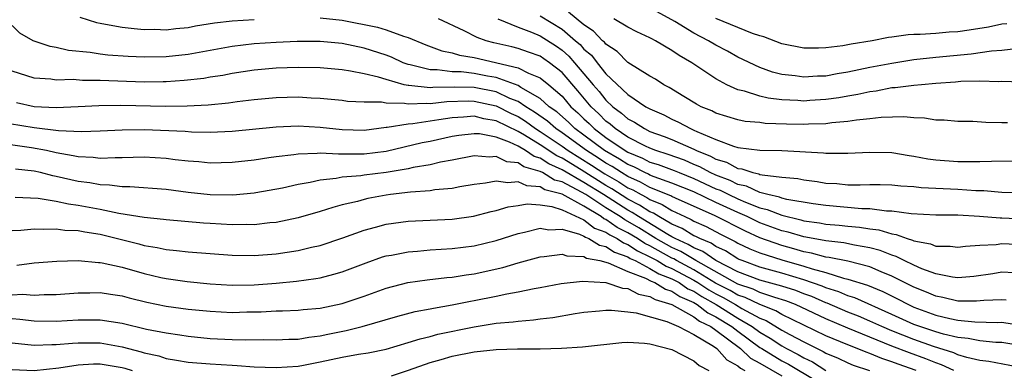
# Model space of a CAD drawing. Units: inches. Extents: x 2604000 to 2607000, y 1539000 to 1540758.
# Drawn here: x 2604798 to 2604887, y 1539075 to 1539107 of the extents above; entities that cross this region are included whole.
import ezdxf

# ---------------------------------------------------------------- set-up
doc = ezdxf.new("R2010")
doc.units = ezdxf.units.IN
doc.header["$MEASUREMENT"] = 0
doc.layers.add('LD26041539_2ft', color=143, linetype='Continuous')

msp = doc.modelspace()

# ---------------------------------------------------------------- linework, layer by layer
at = {"layer": 'LD26041539_2ft'}
for points, elevation in [([(2604888.268, 1539104.268), (2604887, 1539104.117), (2604886.053, 1539104.053), (2604884.224, 1539103.776), (2604881, 1539103.467), (2604879, 1539103.247), (2604877, 1539102.94), (2604875, 1539102.552), (2604873, 1539102.129), (2604872.019, 1539101.981), (2604871, 1539101.782), (2604870.235, 1539101.765), (2604869, 1539101.678), (2604868.195, 1539101.805), (2604867, 1539101.93), (2604866.144, 1539102.144), (2604865, 1539102.552), (2604863, 1539103.507), (2604862.038, 1539104.038), (2604861, 1539104.587), (2604860.329, 1539105), (2604859, 1539105.686), (2604857.259, 1539106.741), (2604855, 1539107.982)], 7980), ([(2604803.148, 1539107.148), (2604804.653, 1539106.653), (2604805, 1539106.582), (2604805.482, 1539106.518), (2604807, 1539106.227), (2604808.096, 1539106.095), (2604809, 1539106.031), (2604809.966, 1539106.034), (2604811, 1539106.001), (2604811.89, 1539106.111), (2604813, 1539106.201), (2604813.664, 1539106.337), (2604815.385, 1539106.615), (2604817, 1539106.811), (2604819, 1539106.928)], 7968), ([(2604825, 1539107.092), (2604827, 1539106.88), (2604830.232, 1539106.232), (2604831, 1539105.998), (2604832.59, 1539105.41), (2604833, 1539105.302), (2604834.611, 1539104.612), (2604836.063, 1539104.063), (2604837, 1539103.886), (2604837.672, 1539103.672), (2604839, 1539103.462), (2604843, 1539102.529), (2604843.947, 1539102.053), (2604845, 1539101.637), (2604845.791, 1539101), (2604847, 1539099.942), (2604847.804, 1539099), (2604848.44, 1539098.44), (2604849, 1539097.889), (2604849.462, 1539097.463), (2604849.92, 1539097), (2604851, 1539096.198), (2604852.755, 1539095), (2604853, 1539094.857), (2604854.317, 1539094.317), (2604855, 1539093.962), (2604855.733, 1539093.733), (2604857.193, 1539093.193), (2604857.642, 1539093), (2604859, 1539092.469), (2604861, 1539091.537), (2604861.392, 1539091.392), (2604862.163, 1539091), (2604863, 1539090.609), (2604863.693, 1539090.307), (2604865, 1539089.807), (2604865.661, 1539089.661), (2604867, 1539089.121), (2604868.716, 1539088.716), (2604869, 1539088.631), (2604870.425, 1539088.425), (2604871, 1539088.314), (2604872.22, 1539088.22), (2604873, 1539088.135), (2604874.057, 1539088.057), (2604875, 1539087.903), (2604875.804, 1539087.804), (2604877, 1539087.432), (2604877.383, 1539087.383), (2604878.402, 1539087), (2604878.864, 1539086.864), (2604879, 1539086.793), (2604880.52, 1539086.519), (2604881, 1539086.306), (2604882.301, 1539086.301), (2604883, 1539086.215), (2604883.679, 1539086.321), (2604885, 1539086.414), (2604886.469, 1539086.47), (2604887, 1539086.548), (2604889, 1539086.471)], 7968), ([(2604889, 1539088.768), (2604887, 1539088.859), (2604886.854, 1539088.854), (2604884.976, 1539089.024), (2604883, 1539089.135), (2604881, 1539089.135), (2604878.76, 1539089.24), (2604877, 1539089.493), (2604876.496, 1539089.503), (2604875, 1539089.716), (2604874.276, 1539089.724), (2604871, 1539089.998), (2604869.841, 1539090.159), (2604867.432, 1539090.568), (2604867, 1539090.679), (2604866.771, 1539090.771), (2604865.733, 1539091), (2604865, 1539091.197), (2604863.769, 1539091.769), (2604863, 1539091.922), (2604862.286, 1539092.286), (2604861, 1539092.759), (2604860.483, 1539093), (2604859.544, 1539093.544), (2604859, 1539093.756), (2604858.13, 1539094.13), (2604856.655, 1539094.655), (2604855.548, 1539095), (2604855, 1539095.217), (2604854.584, 1539095.416), (2604853, 1539096.238), (2604851.836, 1539097), (2604851.395, 1539097.395), (2604851, 1539097.685), (2604850.346, 1539098.346), (2604849.637, 1539099), (2604848.435, 1539100.435), (2604847, 1539102.099), (2604845.855, 1539103), (2604845.354, 1539103.354), (2604845, 1539103.578), (2604843.965, 1539103.965), (2604843, 1539104.293), (2604842.441, 1539104.441), (2604840.813, 1539104.813), (2604840.096, 1539105), (2604839.278, 1539105.278), (2604838.093, 1539105.907), (2604835.778, 1539107)], 7970), ([(2604841.152, 1539107), (2604843, 1539106.239), (2604844.222, 1539105.778), (2604845, 1539105.434), (2604846.496, 1539104.496), (2604847, 1539104.141), (2604847.607, 1539103.608), (2604848.145, 1539103), (2604849.822, 1539101), (2604850.369, 1539100.368), (2604851, 1539099.59), (2604851.628, 1539099), (2604852.419, 1539098.419), (2604853, 1539097.9), (2604853.594, 1539097.594), (2604854.489, 1539097), (2604855, 1539096.755), (2604856.295, 1539096.296), (2604857, 1539096.004), (2604859, 1539095.124), (2604859.243, 1539095), (2604860.506, 1539094.506), (2604861, 1539094.22), (2604861.956, 1539093.956), (2604863, 1539093.372), (2604863.34, 1539093.34), (2604864.359, 1539093), (2604864.894, 1539092.894), (2604865, 1539092.844), (2604865.213, 1539092.787), (2604867, 1539092.586), (2604868.453, 1539092.453), (2604869, 1539092.334), (2604870.2, 1539092.199), (2604871, 1539092.053), (2604872.005, 1539092.005), (2604873, 1539091.905), (2604874.111, 1539091.889), (2604875, 1539091.918), (2604875.92, 1539091.92), (2604877, 1539091.893), (2604877.809, 1539091.809), (2604879, 1539091.743), (2604879.657, 1539091.657), (2604883, 1539091.506), (2604884.625, 1539091.375), (2604885.367, 1539091.367), (2604887, 1539091.213), (2604891, 1539091.138)], 7972), ([(2604845, 1539107.256), (2604847, 1539106.034), (2604848.241, 1539105), (2604848.645, 1539104.645), (2604849, 1539104.244), (2604849.669, 1539103.669), (2604850.185, 1539103), (2604851, 1539101.99), (2604853, 1539100.102), (2604854.631, 1539099), (2604854.874, 1539098.874), (2604855, 1539098.791), (2604856.251, 1539098.251), (2604857, 1539097.859), (2604857.598, 1539097.598), (2604858.672, 1539097), (2604859, 1539096.87), (2604859.265, 1539096.734), (2604861, 1539096.011), (2604862.591, 1539095.409), (2604863, 1539095.299), (2604865, 1539095.053), (2604867, 1539095.006), (2604870.789, 1539094.789), (2604871, 1539094.759), (2604872.774, 1539094.774), (2604873, 1539094.76), (2604875, 1539094.869), (2604877, 1539094.823), (2604878.556, 1539094.556), (2604879, 1539094.505), (2604880.264, 1539094.264), (2604881, 1539094.157), (2604883, 1539094.003), (2604884.03, 1539094.029), (2604885, 1539094.005), (2604886.045, 1539094.045), (2604889, 1539094.063)], 7974), ([(2604887.519, 1539097.519), (2604887, 1539097.544), (2604885.558, 1539097.558), (2604884.363, 1539097.637), (2604883, 1539097.653), (2604881.759, 1539097.759), (2604881, 1539097.772), (2604879.958, 1539097.958), (2604879, 1539097.974), (2604878.081, 1539098.081), (2604876.028, 1539098.028), (2604875, 1539097.9), (2604873.786, 1539097.786), (2604873, 1539097.646), (2604871.529, 1539097.529), (2604871, 1539097.447), (2604869.402, 1539097.402), (2604869, 1539097.371), (2604867.409, 1539097.409), (2604865.484, 1539097.484), (2604865, 1539097.546), (2604863.66, 1539097.66), (2604863, 1539097.796), (2604861, 1539098.402), (2604860.611, 1539098.611), (2604859.66, 1539099), (2604859.231, 1539099.231), (2604858.074, 1539099.926), (2604856.752, 1539100.752), (2604856.252, 1539101), (2604855.491, 1539101.49), (2604855, 1539101.767), (2604853, 1539103.022), (2604852.014, 1539104.014), (2604851, 1539104.674), (2604850.858, 1539104.858), (2604850.693, 1539105), (2604849.866, 1539105.866), (2604849, 1539106.435), (2604847.585, 1539107.585)], 7976), ([(2604888.764, 1539101.236), (2604887, 1539101.285), (2604886.737, 1539101.263), (2604885, 1539101.307), (2604883.283, 1539101.283), (2604882.774, 1539101.226), (2604881, 1539101.112), (2604879.681, 1539101), (2604879, 1539100.934), (2604877.291, 1539100.709), (2604877, 1539100.702), (2604875.579, 1539100.421), (2604875, 1539100.362), (2604873.896, 1539100.104), (2604873, 1539099.967), (2604872.183, 1539099.817), (2604871, 1539099.652), (2604869.548, 1539099.548), (2604869, 1539099.515), (2604868.437, 1539099.563), (2604867, 1539099.614), (2604865.761, 1539099.761), (2604865, 1539099.943), (2604863.593, 1539100.407), (2604863, 1539100.537), (2604861.985, 1539101), (2604861, 1539101.531), (2604858.815, 1539103), (2604857.651, 1539103.651), (2604857, 1539104.123), (2604855.503, 1539105), (2604855.159, 1539105.159), (2604855, 1539105.261), (2604853.806, 1539105.806), (2604853, 1539106.222), (2604851.702, 1539107)], 7978), ([(2604887.453, 1539106.547), (2604887, 1539106.497), (2604885.776, 1539106.224), (2604884.041, 1539105.959), (2604883, 1539105.816), (2604882.22, 1539105.78), (2604881, 1539105.669), (2604879.562, 1539105.562), (2604879, 1539105.559), (2604878.467, 1539105.533), (2604877, 1539105.326), (2604876.702, 1539105.298), (2604875.215, 1539105), (2604873.301, 1539104.699), (2604873, 1539104.623), (2604872.537, 1539104.537), (2604871, 1539104.346), (2604870.327, 1539104.327), (2604869, 1539104.324), (2604867, 1539104.723), (2604865.353, 1539105.353), (2604865, 1539105.44), (2604864.336, 1539105.664), (2604863, 1539106.198), (2604861, 1539107.013)], 7982), ([(2604888.118, 1539083.882), (2604887, 1539083.938), (2604886.192, 1539083.808), (2604884.441, 1539083.559), (2604883, 1539083.449), (2604882.501, 1539083.499), (2604881, 1539083.798), (2604879.735, 1539084.265), (2604879, 1539084.586), (2604878.12, 1539085), (2604877.383, 1539085.383), (2604877, 1539085.496), (2604875.927, 1539085.927), (2604875, 1539086.176), (2604873.59, 1539086.41), (2604872.623, 1539086.623), (2604871, 1539086.788), (2604870.834, 1539086.834), (2604869, 1539087.156), (2604867.581, 1539087.581), (2604867, 1539087.714), (2604865, 1539088.445), (2604863.849, 1539089), (2604863, 1539089.37), (2604861, 1539090.296), (2604859, 1539091.248), (2604857, 1539092.044), (2604855.382, 1539092.618), (2604855, 1539092.773), (2604854.854, 1539092.854), (2604854.525, 1539093), (2604853.522, 1539093.522), (2604853, 1539093.736), (2604852.238, 1539094.238), (2604850.864, 1539095), (2604849, 1539096.408), (2604848.177, 1539097), (2604847.584, 1539097.584), (2604846.524, 1539098.524), (2604845.847, 1539099), (2604845, 1539099.756), (2604843.243, 1539100.757), (2604843, 1539100.917), (2604841, 1539101.643), (2604840.224, 1539101.776), (2604839, 1539102.03), (2604837.839, 1539102.161), (2604837, 1539102.183), (2604835.641, 1539102.359), (2604835, 1539102.346), (2604833.188, 1539102.812), (2604833, 1539102.839), (2604832.555, 1539103), (2604831.495, 1539103.495), (2604831, 1539103.685), (2604829, 1539104.335), (2604827, 1539104.742), (2604825, 1539104.919), (2604822.919, 1539104.919), (2604821, 1539104.849), (2604819, 1539104.712), (2604817, 1539104.468), (2604813, 1539103.752), (2604811, 1539103.533), (2604809, 1539103.502), (2604807.56, 1539103.56), (2604805.691, 1539103.691), (2604805, 1539103.767), (2604804.081, 1539103.92), (2604802.107, 1539104.107), (2604801, 1539104.383), (2604800.468, 1539104.468), (2604799, 1539104.955), (2604798.901, 1539105), (2604797.699, 1539105.699), (2604797, 1539106.367)], 7966), ([(2604887.406, 1539081.406), (2604887, 1539081.424), (2604885.36, 1539081.36), (2604884.702, 1539081.298), (2604883, 1539081.322), (2604881.645, 1539081.645), (2604881, 1539081.753), (2604880.137, 1539082.137), (2604879, 1539082.588), (2604877, 1539083.593), (2604876.016, 1539083.984), (2604875, 1539084.425), (2604873, 1539084.94), (2604871.293, 1539085.293), (2604871, 1539085.323), (2604869.689, 1539085.689), (2604869, 1539085.804), (2604868.079, 1539086.079), (2604867, 1539086.365), (2604865, 1539087.072), (2604863.675, 1539087.675), (2604860.92, 1539089.079), (2604857.32, 1539090.68), (2604857, 1539090.829), (2604856.895, 1539090.895), (2604855, 1539091.66), (2604854.141, 1539092.141), (2604853, 1539092.646), (2604852.414, 1539093), (2604851.561, 1539093.561), (2604851, 1539093.868), (2604850.319, 1539094.319), (2604849.22, 1539095), (2604847, 1539096.618), (2604846.428, 1539097), (2604845.674, 1539097.674), (2604844.511, 1539098.511), (2604843.706, 1539099), (2604843, 1539099.467), (2604842.242, 1539099.758), (2604841, 1539100.339), (2604839, 1539100.744), (2604837.215, 1539100.785), (2604835.25, 1539100.75), (2604835, 1539100.721), (2604833.073, 1539100.927), (2604833, 1539100.924), (2604832.648, 1539101), (2604831, 1539101.462), (2604830.321, 1539101.679), (2604829, 1539101.992), (2604827.76, 1539102.24), (2604827, 1539102.344), (2604825, 1539102.522), (2604823, 1539102.567), (2604821, 1539102.502), (2604819, 1539102.311), (2604817, 1539102.009), (2604816.153, 1539101.847), (2604815, 1539101.679), (2604814.422, 1539101.577), (2604812.626, 1539101.374), (2604811, 1539101.264), (2604810.74, 1539101.26), (2604809, 1539101.241), (2604805, 1539101.381), (2604803.384, 1539101.385), (2604802.542, 1539101.458), (2604801, 1539101.418), (2604800.512, 1539101.489), (2604799, 1539101.592), (2604797, 1539102.215)], 7964), ([(2604797.38, 1539099.38), (2604799, 1539099.015), (2604801, 1539098.923), (2604803, 1539099.006), (2604804.893, 1539099.107), (2604806.866, 1539099.134), (2604810.939, 1539099.061), (2604812.918, 1539099.082), (2604814.827, 1539099.173), (2604816.659, 1539099.341), (2604817.463, 1539099.463), (2604819, 1539099.643), (2604821, 1539099.833), (2604823, 1539099.889), (2604824.186, 1539099.814), (2604825, 1539099.783), (2604827, 1539099.582), (2604827.505, 1539099.505), (2604829, 1539099.441), (2604830.57, 1539099.43), (2604831, 1539099.342), (2604832.683, 1539099.318), (2604833, 1539099.249), (2604834.682, 1539099.319), (2604835, 1539099.284), (2604836.54, 1539099.46), (2604838.482, 1539099.518), (2604839, 1539099.506), (2604841, 1539099.083), (2604842.386, 1539098.386), (2604843, 1539098.093), (2604843.68, 1539097.679), (2604844.597, 1539097), (2604845, 1539096.75), (2604847, 1539095.417), (2604847.573, 1539095), (2604849.689, 1539093.689), (2604850.896, 1539092.896), (2604852.159, 1539092.159), (2604853, 1539091.617), (2604853.428, 1539091.428), (2604854.193, 1539091), (2604854.727, 1539090.727), (2604855, 1539090.549), (2604856.103, 1539090.103), (2604857, 1539089.544), (2604858.167, 1539089), (2604858.752, 1539088.752), (2604859, 1539088.597), (2604860.106, 1539088.106), (2604861.409, 1539087.409), (2604862.213, 1539087), (2604862.751, 1539086.751), (2604863, 1539086.594), (2604864.081, 1539086.081), (2604865, 1539085.695), (2604867, 1539085.063), (2604869, 1539084.504), (2604869.758, 1539084.242), (2604871, 1539083.911), (2604872.586, 1539083.414), (2604873, 1539083.328), (2604874.768, 1539082.768), (2604876.184, 1539082.184), (2604877.521, 1539081.521), (2604878.501, 1539081), (2604879, 1539080.775), (2604881, 1539080.032), (2604882.277, 1539079.723), (2604883, 1539079.58), (2604884.556, 1539079.444), (2604886.619, 1539079.381), (2604887, 1539079.393), (2604889.063, 1539079.063)], 7962), ([(2604889, 1539077.228), (2604887, 1539077.542), (2604886.439, 1539077.561), (2604885, 1539077.698), (2604883.928, 1539077.928), (2604883, 1539078.001), (2604881.699, 1539078.301), (2604881, 1539078.513), (2604879.538, 1539079), (2604879, 1539079.204), (2604877, 1539080.115), (2604873.617, 1539081.617), (2604873, 1539081.804), (2604872.168, 1539082.168), (2604871, 1539082.526), (2604870.67, 1539082.67), (2604869, 1539083.26), (2604867, 1539083.868), (2604865, 1539084.412), (2604863.377, 1539085), (2604863.112, 1539085.112), (2604863, 1539085.164), (2604861.875, 1539085.875), (2604861, 1539086.279), (2604860.576, 1539086.575), (2604859.52, 1539087), (2604859.182, 1539087.182), (2604859, 1539087.263), (2604857.931, 1539087.931), (2604857, 1539088.326), (2604855.812, 1539089), (2604855.312, 1539089.312), (2604855, 1539089.438), (2604854.054, 1539090.054), (2604853, 1539090.593), (2604851.534, 1539091.533), (2604851, 1539091.843), (2604848.745, 1539093.255), (2604847, 1539094.31), (2604846.526, 1539094.526), (2604845, 1539095.538), (2604843.582, 1539096.418), (2604843, 1539096.753), (2604841, 1539097.724), (2604839.898, 1539097.898), (2604839, 1539098.126), (2604838.04, 1539098.041), (2604837, 1539097.998), (2604835.794, 1539097.794), (2604835, 1539097.691), (2604833.44, 1539097.44), (2604833, 1539097.42), (2604831.101, 1539097.101), (2604831, 1539097.103), (2604829, 1539096.846), (2604827, 1539096.883), (2604825, 1539097.104), (2604823, 1539097.226), (2604821, 1539097.139), (2604817, 1539096.748), (2604815, 1539096.66), (2604813.314, 1539096.686), (2604812.732, 1539096.732), (2604809, 1539096.898), (2604807, 1539096.878), (2604805, 1539096.766), (2604803.3, 1539096.7), (2604801.204, 1539096.796), (2604799, 1539097.067), (2604795.618, 1539097.618)], 7960), ([(2604889, 1539075.208), (2604885.83, 1539075.83), (2604885, 1539075.914), (2604883.814, 1539076.186), (2604883, 1539076.446), (2604882.623, 1539076.623), (2604880.797, 1539077.203), (2604879, 1539077.833), (2604877, 1539078.61), (2604876.077, 1539079), (2604875, 1539079.495), (2604873.95, 1539079.951), (2604873, 1539080.324), (2604871.123, 1539081.123), (2604871, 1539081.161), (2604869.721, 1539081.722), (2604869, 1539081.98), (2604868.269, 1539082.269), (2604867, 1539082.672), (2604865, 1539083.226), (2604863, 1539083.986), (2604860.996, 1539085), (2604859.821, 1539085.821), (2604859, 1539086.151), (2604858.473, 1539086.472), (2604857.289, 1539087), (2604857.111, 1539087.111), (2604857, 1539087.158), (2604856.635, 1539087.366), (2604853.965, 1539089), (2604853.381, 1539089.381), (2604853, 1539089.575), (2604850.763, 1539091), (2604849, 1539092.095), (2604847, 1539093.254), (2604845.798, 1539093.798), (2604845, 1539094.328), (2604844.478, 1539094.478), (2604843.691, 1539095), (2604843, 1539095.397), (2604842.231, 1539095.768), (2604841, 1539096.228), (2604839.484, 1539096.516), (2604839, 1539096.542), (2604837.617, 1539096.383), (2604837, 1539096.281), (2604835, 1539095.842), (2604834.298, 1539095.702), (2604831, 1539094.936), (2604829, 1539094.693), (2604828.673, 1539094.673), (2604827, 1539094.694), (2604826.669, 1539094.669), (2604825, 1539094.768), (2604824.73, 1539094.731), (2604823, 1539094.692), (2604822.627, 1539094.627), (2604821, 1539094.443), (2604820.334, 1539094.334), (2604819, 1539094.148), (2604817, 1539093.913), (2604815, 1539093.861), (2604813.973, 1539093.973), (2604813, 1539094.042), (2604811.83, 1539094.17), (2604811, 1539094.286), (2604809, 1539094.394), (2604807, 1539094.337), (2604806.352, 1539094.352), (2604805, 1539094.286), (2604804.378, 1539094.378), (2604803, 1539094.434), (2604802.544, 1539094.544), (2604801, 1539094.804), (2604800.126, 1539095), (2604798.743, 1539095.257), (2604796.42, 1539095.58)], 7958), ([(2604882.637, 1539075), (2604881.523, 1539075.523), (2604881, 1539075.691), (2604880.081, 1539076.081), (2604878.61, 1539076.61), (2604877, 1539077.229), (2604875, 1539078.03), (2604873, 1539078.86), (2604871, 1539079.703), (2604868.221, 1539081), (2604867.346, 1539081.347), (2604866.366, 1539081.634), (2604865, 1539082.11), (2604864.396, 1539082.396), (2604863, 1539082.862), (2604859.16, 1539085), (2604857.815, 1539085.815), (2604857, 1539086.179), (2604855.535, 1539087), (2604853.973, 1539087.974), (2604853, 1539088.556), (2604852.703, 1539088.704), (2604852.279, 1539089), (2604851, 1539089.804), (2604849.153, 1539091), (2604848.778, 1539091.222), (2604847, 1539092.151), (2604846.329, 1539092.329), (2604845.228, 1539093), (2604845, 1539093.118), (2604843.539, 1539093.539), (2604843, 1539093.896), (2604841.997, 1539093.997), (2604841, 1539094.47), (2604840.421, 1539094.421), (2604839, 1539094.521), (2604837, 1539094.132), (2604835.943, 1539093.943), (2604835, 1539093.712), (2604833.455, 1539093.455), (2604833, 1539093.348), (2604831, 1539093.012), (2604829, 1539092.757), (2604828.706, 1539092.706), (2604827, 1539092.579), (2604826.464, 1539092.465), (2604825, 1539092.32), (2604824.102, 1539092.102), (2604823, 1539091.91), (2604821.595, 1539091.595), (2604819.152, 1539091.152), (2604819, 1539091.125), (2604817.058, 1539090.942), (2604815, 1539090.974), (2604813, 1539091.205), (2604811, 1539091.479), (2604807.708, 1539091.707), (2604807, 1539091.697), (2604805.859, 1539091.859), (2604805, 1539091.877), (2604804.065, 1539092.065), (2604803, 1539092.202), (2604802.338, 1539092.338), (2604801, 1539092.661), (2604800.705, 1539092.705), (2604799.585, 1539093), (2604799, 1539093.133), (2604797.311, 1539093.311)], 7956), ([(2604879.207, 1539075), (2604877.579, 1539075.579), (2604877, 1539075.805), (2604876.086, 1539076.086), (2604875, 1539076.549), (2604874.661, 1539076.661), (2604873.854, 1539077), (2604873, 1539077.329), (2604871, 1539078.173), (2604867, 1539080.115), (2604866.446, 1539080.446), (2604865, 1539081.01), (2604863.65, 1539081.65), (2604863, 1539081.867), (2604862.279, 1539082.279), (2604860.963, 1539082.963), (2604859, 1539084.15), (2604857.417, 1539085), (2604857.158, 1539085.158), (2604857, 1539085.228), (2604855, 1539086.331), (2604854.543, 1539086.543), (2604853.867, 1539087), (2604853, 1539087.535), (2604852.021, 1539088.021), (2604851, 1539088.734), (2604850.807, 1539088.807), (2604850.557, 1539089), (2604849, 1539089.943), (2604847, 1539091.034), (2604845.447, 1539091.447), (2604845, 1539091.72), (2604843.796, 1539091.796), (2604843, 1539092.166), (2604842.062, 1539092.062), (2604841, 1539092.239), (2604840.048, 1539092.048), (2604839, 1539091.927), (2604837.712, 1539091.712), (2604837, 1539091.565), (2604835.428, 1539091.428), (2604835, 1539091.351), (2604833.219, 1539091.219), (2604831.402, 1539091), (2604831, 1539090.946), (2604829.353, 1539090.646), (2604829, 1539090.568), (2604828.389, 1539090.389), (2604827, 1539090.064), (2604826.157, 1539089.843), (2604825, 1539089.453), (2604823, 1539088.889), (2604821, 1539088.481), (2604820.437, 1539088.437), (2604819, 1539088.262), (2604818.278, 1539088.278), (2604817, 1539088.246), (2604815, 1539088.364), (2604814.404, 1539088.404), (2604811, 1539088.712), (2604810.752, 1539088.752), (2604809, 1539088.921), (2604806.713, 1539089.287), (2604805, 1539089.648), (2604803, 1539090.027), (2604802.13, 1539090.13), (2604801, 1539090.382), (2604799.358, 1539090.642), (2604797.266, 1539090.734)], 7954), ([(2604797, 1539087.742), (2604797.778, 1539087.778), (2604799, 1539087.904), (2604799.855, 1539087.854), (2604801, 1539087.888), (2604801.775, 1539087.775), (2604803, 1539087.731), (2604803.603, 1539087.603), (2604805, 1539087.399), (2604808.514, 1539086.513), (2604809, 1539086.377), (2604810.195, 1539086.195), (2604811, 1539086.011), (2604811.934, 1539085.933), (2604813, 1539085.799), (2604817, 1539085.509), (2604819, 1539085.469), (2604821, 1539085.611), (2604823, 1539085.916), (2604824.213, 1539086.213), (2604825, 1539086.379), (2604827.067, 1539087.067), (2604829, 1539087.778), (2604830.04, 1539088.04), (2604831, 1539088.315), (2604833, 1539088.585), (2604837, 1539088.781), (2604838.959, 1539089.041), (2604840.544, 1539089.456), (2604841, 1539089.556), (2604842.1, 1539089.9), (2604843, 1539090.024), (2604843.829, 1539090.171), (2604845, 1539090.073), (2604846.069, 1539089.93), (2604847, 1539089.614), (2604849, 1539088.713), (2604849.965, 1539087.965), (2604851, 1539087.576), (2604851.339, 1539087.339), (2604852.022, 1539087), (2604852.603, 1539086.603), (2604853, 1539086.467), (2604853.875, 1539085.875), (2604855, 1539085.352), (2604855.643, 1539085), (2604856.482, 1539084.482), (2604857, 1539084.284), (2604859, 1539083.219), (2604859.362, 1539083), (2604860.345, 1539082.345), (2604861, 1539081.98), (2604861.646, 1539081.646), (2604862.776, 1539081), (2604863.339, 1539080.661), (2604865, 1539079.777), (2604865.558, 1539079.558), (2604867, 1539078.69), (2604867.707, 1539078.292), (2604869, 1539077.603), (2604870.2, 1539077), (2604870.75, 1539076.75), (2604871, 1539076.59), (2604872.125, 1539076.125), (2604873, 1539075.692), (2604873.488, 1539075.488), (2604874.955, 1539075)], 7952), ([(2604797.425, 1539084.575), (2604799, 1539084.794), (2604801.063, 1539084.936), (2604803, 1539085), (2604804.837, 1539084.837), (2604805, 1539084.837), (2604805.196, 1539084.804), (2604807, 1539084.393), (2604809, 1539083.836), (2604810.528, 1539083.471), (2604811, 1539083.367), (2604812.913, 1539083.087), (2604815, 1539082.895), (2604817, 1539082.78), (2604819, 1539082.813), (2604821, 1539082.962), (2604822.863, 1539083.137), (2604824.628, 1539083.372), (2604825, 1539083.447), (2604826.247, 1539083.753), (2604827, 1539083.981), (2604829.191, 1539084.809), (2604830.67, 1539085.33), (2604831, 1539085.426), (2604831.507, 1539085.507), (2604833, 1539085.809), (2604833.866, 1539085.866), (2604835, 1539085.975), (2604837, 1539086.099), (2604839, 1539086.347), (2604841, 1539086.822), (2604843, 1539087.468), (2604843.581, 1539087.581), (2604845, 1539087.952), (2604845.813, 1539087.813), (2604847, 1539087.862), (2604848.592, 1539087.408), (2604849, 1539087.219), (2604849.123, 1539087.123), (2604849.452, 1539087), (2604850.41, 1539086.41), (2604851, 1539086.296), (2604851.77, 1539085.77), (2604853, 1539085.346), (2604853.207, 1539085.207), (2604853.652, 1539085), (2604855, 1539084.295), (2604855.801, 1539083.801), (2604857, 1539083.342), (2604857.643, 1539083), (2604858.449, 1539082.449), (2604859, 1539082.211), (2604859.726, 1539081.726), (2604861.034, 1539081), (2604863, 1539079.763), (2604864.305, 1539079), (2604865, 1539078.487), (2604865.938, 1539077.938), (2604867, 1539077.236), (2604867.42, 1539077), (2604868.466, 1539076.466), (2604869, 1539076.148), (2604869.789, 1539075.789), (2604871, 1539075.015)], 7950), ([(2604797, 1539081.898), (2604797.949, 1539081.949), (2604799, 1539081.871), (2604799.912, 1539081.912), (2604801, 1539081.913), (2604803, 1539082.062), (2604804.064, 1539082.064), (2604805, 1539082.089), (2604805.938, 1539081.938), (2604807, 1539081.792), (2604807.624, 1539081.624), (2604809.234, 1539081.234), (2604811, 1539080.858), (2604813, 1539080.591), (2604815, 1539080.397), (2604817, 1539080.293), (2604818.331, 1539080.331), (2604819.656, 1539080.345), (2604821, 1539080.423), (2604821.57, 1539080.43), (2604823, 1539080.485), (2604823.459, 1539080.541), (2604825, 1539080.68), (2604827, 1539081.101), (2604829, 1539081.764), (2604831, 1539082.492), (2604832.985, 1539083.015), (2604834.737, 1539083.263), (2604836.527, 1539083.473), (2604837, 1539083.506), (2604838.279, 1539083.721), (2604839, 1539083.811), (2604841.611, 1539084.389), (2604843, 1539084.806), (2604845, 1539085.353), (2604845.374, 1539085.374), (2604847, 1539085.599), (2604847.443, 1539085.443), (2604849, 1539085.38), (2604849.235, 1539085.235), (2604850.449, 1539085), (2604851.19, 1539084.81), (2604853, 1539084.024), (2604854.596, 1539083.404), (2604855.119, 1539083.119), (2604855.431, 1539083), (2604856.402, 1539082.402), (2604857, 1539082.228), (2604857.729, 1539081.729), (2604859, 1539081.18), (2604859.303, 1539081), (2604860.255, 1539080.255), (2604861, 1539079.901), (2604862.451, 1539079), (2604863, 1539078.571), (2604865, 1539077.1), (2604865.159, 1539077), (2604867, 1539075.891), (2604867.59, 1539075.59), (2604870.092, 1539074.092)], 7948), ([(2604797, 1539079.727), (2604797.687, 1539079.687), (2604799, 1539079.514), (2604801, 1539079.494), (2604803, 1539079.612), (2604803.626, 1539079.627), (2604805, 1539079.622), (2604807, 1539079.315), (2604809.223, 1539078.778), (2604811, 1539078.422), (2604812.257, 1539078.257), (2604813, 1539078.134), (2604815, 1539077.929), (2604817, 1539077.821), (2604818.204, 1539077.796), (2604819.813, 1539077.813), (2604821, 1539077.791), (2604822.157, 1539077.843), (2604823, 1539077.853), (2604823.966, 1539078.034), (2604825, 1539078.147), (2604825.695, 1539078.305), (2604827.36, 1539078.64), (2604828.813, 1539079), (2604832.059, 1539079.942), (2604833.636, 1539080.364), (2604835, 1539080.607), (2604835.316, 1539080.684), (2604837, 1539080.969), (2604838.675, 1539081.325), (2604839, 1539081.376), (2604841, 1539081.769), (2604841.989, 1539081.989), (2604843, 1539082.151), (2604844.47, 1539082.47), (2604845, 1539082.553), (2604846.927, 1539082.927), (2604848.856, 1539083.143), (2604851, 1539083.015), (2604852.502, 1539082.502), (2604853, 1539082.461), (2604853.951, 1539081.951), (2604855, 1539081.75), (2604855.464, 1539081.464), (2604857, 1539081.016), (2604859, 1539079.882), (2604859.494, 1539079.494), (2604860.538, 1539079), (2604861, 1539078.684), (2604863.219, 1539077), (2604864.144, 1539076.143), (2604865, 1539075.677), (2604867, 1539074.527)], 7946), ([(2604797, 1539077.517), (2604799, 1539077.312), (2604800.613, 1539077.387), (2604801, 1539077.382), (2604802.498, 1539077.502), (2604803, 1539077.527), (2604805, 1539077.509), (2604807, 1539077.159), (2604807.564, 1539077), (2604808.716, 1539076.716), (2604809, 1539076.618), (2604810.329, 1539076.328), (2604811, 1539076.097), (2604811.956, 1539075.956), (2604813, 1539075.767), (2604815, 1539075.605), (2604817, 1539075.482), (2604817.474, 1539075.473), (2604819, 1539075.353), (2604821, 1539075.269), (2604823, 1539075.409), (2604823.496, 1539075.496), (2604825, 1539075.801), (2604827, 1539076.225), (2604828.489, 1539076.489), (2604829.382, 1539076.618), (2604831, 1539076.957), (2604833, 1539077.542), (2604834.099, 1539077.901), (2604835, 1539078.102), (2604835.703, 1539078.297), (2604839, 1539078.991), (2604841, 1539079.307), (2604842.566, 1539079.434), (2604843, 1539079.503), (2604844.397, 1539079.603), (2604845, 1539079.696), (2604846.176, 1539079.825), (2604848.192, 1539080.192), (2604849, 1539080.312), (2604850.421, 1539080.421), (2604851, 1539080.489), (2604851.496, 1539080.504), (2604853, 1539080.341), (2604853.755, 1539080.244), (2604856.535, 1539079.465), (2604857.609, 1539079), (2604859, 1539078.29), (2604860.779, 1539077.222), (2604861.094, 1539077), (2604861.986, 1539075.986), (2604863, 1539075.424), (2604863.22, 1539075.22), (2604863.625, 1539075)], 7944), ([(2604831.485, 1539074.515), (2604833.026, 1539075.026), (2604835, 1539075.741), (2604836.019, 1539076.019), (2604837, 1539076.318), (2604839, 1539076.708), (2604841, 1539076.906), (2604842.963, 1539076.963), (2604845, 1539076.988), (2604846.958, 1539077.041), (2604848.851, 1539077.149), (2604852.431, 1539077.569), (2604853, 1539077.586), (2604854.497, 1539077.503), (2604855, 1539077.437), (2604857, 1539076.908), (2604859, 1539075.889), (2604859.467, 1539075.467), (2604860.356, 1539075)], 7942), ([(2604797, 1539075.109), (2604799, 1539074.998), (2604801.255, 1539075.255), (2604803, 1539075.534), (2604804.385, 1539075.615), (2604805, 1539075.609), (2604807, 1539075.289), (2604807.232, 1539075.232), (2604807.899, 1539075)], 7942)]:
    msp.add_lwpolyline(points, dxfattribs=dict(at, elevation=elevation))

doc.saveas('drawing.dxf')
